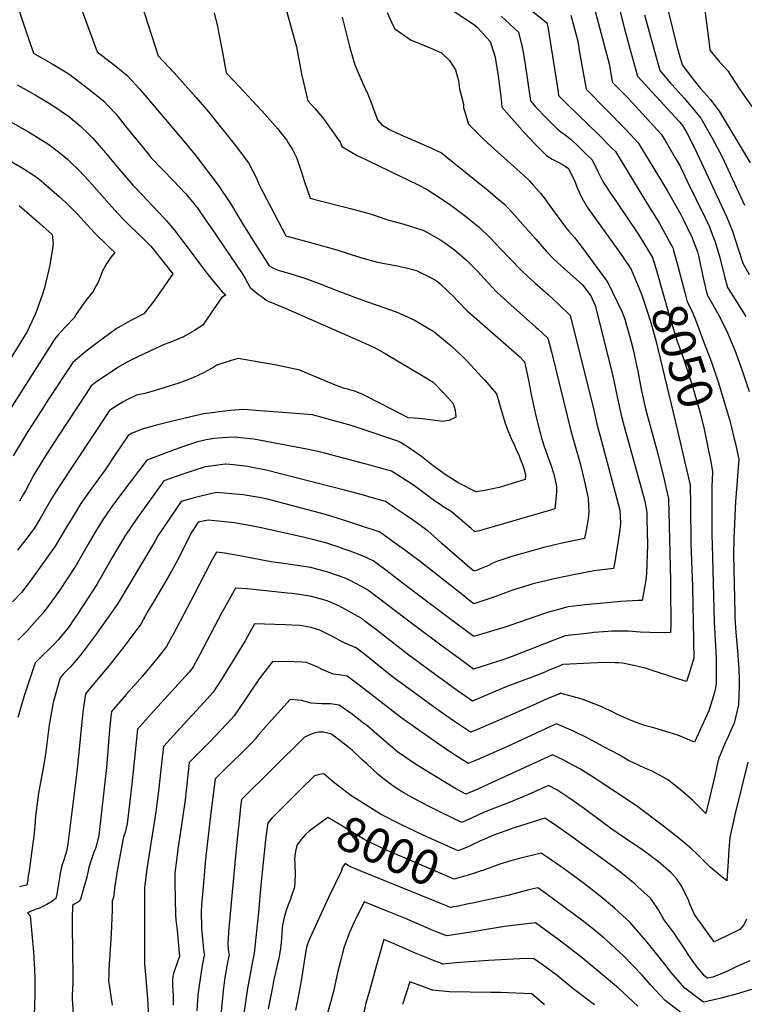
# Model space of a CAD drawing. Units: inches. Extents: x 2599103 to 2604563, y 1512552 to 1518222.
# Drawn here: x 2601580 to 2602180, y 1515513 to 1516327 of the extents above; entities that cross this region are included whole.
import ezdxf
from ezdxf.enums import TextEntityAlignment as Align

# ---------------------------------------------------------------- set-up
doc = ezdxf.new("R2010")
doc.units = ezdxf.units.IN
doc.header["$MEASUREMENT"] = 0
doc.layers.add('tile_2643_29_contour_10ft', color=203, linetype='Continuous')
doc.styles.add('Arial', font='arial.ttf')

msp = doc.modelspace()

# ---------------------------------------------------------------- linework, layer by layer
at = {"layer": 'tile_2643_29_contour_10ft'}
for points, elevation in [([(2601789.53, 1516376.62), (2601809.32, 1516304.95), (2601812.23, 1516290.18), (2601813.85, 1516281.4), (2601815.08, 1516275.43), (2601818.24, 1516262.54), (2601818.81, 1516260.38), (2601824.7, 1516253.84), (2601831.23, 1516246.32), (2601845.38, 1516226.14), (2601846.9, 1516222.44), (2601859.53, 1516215.21), (2601862.11, 1516213.93), (2601868.9, 1516210.81), (2601910.08, 1516190.83), (2601917.3, 1516186.98), (2601923.82, 1516182.83), (2601934.98, 1516175.51), (2601936.98, 1516174.04), (2601949.08, 1516164.98), (2601953.64, 1516161.35), (2601960.38, 1516155.7), (2601969.74, 1516146.68), (2601978.75, 1516137.31), (2601994.29, 1516121.14), (2601996.85, 1516118.57), (2602006.34, 1516109.77), (2602017.56, 1516100.02), (2602026.09, 1516092.14), (2602035.77, 1516082.87), (2602054.91, 1516005.68), (2602057.8, 1515992.75), (2602060.46, 1515982.87), (2602076.88, 1515921.78), (2602077.06, 1515916.86), (2602077.21, 1515910.57), (2602076.4, 1515903.51), (2602075.89, 1515899.98), (2602072.71, 1515879.04), (2602071.56, 1515873.33), (2602055.47, 1515871.47), (2602039.76, 1515868.56), (2602023.71, 1515865.19), (2602007.2, 1515861.17), (2602005.21, 1515860.64), (2601988.06, 1515855.44), (2601985.73, 1515854.72), (2601979.91, 1515852.6), (2601973.28, 1515850.09), (2601966.68, 1515847.67), (2601956.15, 1515844.17), (2601951.38, 1515847.89), (2601947.68, 1515850.79), (2601910.42, 1515880.13), (2601899.03, 1515888.53), (2601892.37, 1515893.34), (2601880.96, 1515901.45), (2601877.62, 1515903.81), (2601847.51, 1515913.69), (2601833.46, 1515918.19), (2601785.27, 1515930.84), (2601780.26, 1515931.89), (2601765.32, 1515934.35), (2601743.55, 1515936.17), (2601739.36, 1515935.45), (2601725.86, 1515932.25), (2601713.91, 1515928.77), (2601706.2, 1515917.45), (2601698.8, 1515906.57), (2601694.62, 1515900.32), (2601692.09, 1515895.75), (2601661.53, 1515844.46), (2601653.17, 1515832.39), (2601642.42, 1515817.12), (2601633.82, 1515805.77), (2601630.36, 1515801.57), (2601622.54, 1515792.16), (2601616.73, 1515786.18), (2601613.87, 1515783.04), (2601608.16, 1515762.42), (2601604.87, 1515744.04), (2601602.54, 1515726.3), (2601602.01, 1515721.81), (2601600.42, 1515711.29), (2601596.07, 1515687.58), (2601595.06, 1515681.29), (2601593.96, 1515672.97), (2601593.57, 1515668.66), (2601592.91, 1515660.26), (2601592.14, 1515651.89), (2601591.44, 1515646.25), (2601587.88, 1515621.34), (2601587.57, 1515619.31), (2601587.07, 1515616.12), (2601586.33, 1515611.47), (2601583.64, 1515610.83), (2601580.38, 1515610.16)], 8090), ([(2601627.09, 1516348.26), (2601644.46, 1516300.9), (2601659.83, 1516289.03), (2601669.38, 1516281.29), (2601679.38, 1516270.52), (2601716.55, 1516226.66), (2601726.39, 1516214.61), (2601744.67, 1516190.6), (2601754.66, 1516175.47), (2601764.14, 1516159.82), (2601773.16, 1516144.93), (2601775.09, 1516141.91), (2601786.75, 1516123.72), (2601791.03, 1516121.59), (2601794.98, 1516119.96), (2601801.92, 1516118.06), (2601815.37, 1516113.85), (2601828.23, 1516109.21), (2601843.51, 1516103.19), (2601860.39, 1516096.72), (2601867.22, 1516094.44), (2601876.14, 1516091.3), (2601891.88, 1516085.72), (2601898.65, 1516082.86), (2601907.62, 1516078.59), (2601922.96, 1516069.38), (2601923.34, 1516069.13), (2601937.22, 1516057.74), (2601946.86, 1516048.54), (2601950.35, 1516045.14), (2601962.75, 1516031.71), (2601965.05, 1516029.15), (2601974.82, 1516017.89), (2601976.66, 1516011.21), (2601981.57, 1515994.47), (2601983.59, 1515989.09), (2601987.56, 1515979.67), (2601988.96, 1515976.55), (2601989.87, 1515974.67), (2601990.85, 1515972.49), (2601993.18, 1515967.21), (2601995.27, 1515962.04), (2601996.01, 1515960.17), (2601997.3, 1515956.2), (2601998.71, 1515951.05), (2601998.54, 1515946.94), (2601976.87, 1515940.43), (2601968.86, 1515938.67), (2601963.32, 1515937.61), (2601957.61, 1515936.72), (2601943.73, 1515944.07), (2601941.37, 1515945.44), (2601932.29, 1515951.28), (2601922.36, 1515958.48), (2601912.79, 1515966.07), (2601902.84, 1515972.96), (2601895.89, 1515977.26), (2601893.25, 1515978.9), (2601863.7, 1515988.7), (2601854.67, 1515991.63), (2601822.48, 1516000.52), (2601808.57, 1516001.71), (2601765.22, 1516005), (2601755.14, 1516004.01), (2601745.03, 1516002.91), (2601742.09, 1516002.58), (2601732.48, 1516001.48), (2601705.72, 1515995.08), (2601693.64, 1515991.99), (2601681.6, 1515988.64), (2601673.6, 1515985.29), (2601670.14, 1515983.54), (2601659.2, 1515967.07), (2601651.02, 1515954.92), (2601639.72, 1515939.64), (2601631.08, 1515927.24), (2601625.66, 1515918.42), (2601620.3, 1515909.56), (2601609.8, 1515891.89), (2601598.87, 1515876.58), (2601589.18, 1515863.06), (2601586.39, 1515859.36), (2601582.03, 1515853.64), (2601574.63, 1515845.72)], 8120), ([(2601576.83, 1516345.38), (2601584.83, 1516320.65), (2601591.76, 1516299.78), (2601607.4, 1516290.97), (2601621.08, 1516282.78), (2601630.51, 1516275.61), (2601640.21, 1516268.04), (2601649.8, 1516260.35), (2601653.48, 1516256.44), (2601659.83, 1516249.61), (2601667.71, 1516239.59), (2601686.6, 1516216.43), (2601689.31, 1516213.24), (2601698.82, 1516203.15), (2601707.72, 1516194.24), (2601717.65, 1516183.79), (2601723.39, 1516176.72), (2601726.52, 1516172.84), (2601726.77, 1516172.52), (2601727.17, 1516171.96), (2601735.33, 1516160.26), (2601738.25, 1516156.01), (2601764.99, 1516116.74), (2601767.02, 1516113.36), (2601768.87, 1516109.82), (2601771.14, 1516105.9), (2601775.21, 1516102.39), (2601777.71, 1516100.46), (2601780.15, 1516098.63), (2601784.08, 1516095.81), (2601785.82, 1516094.58), (2601793.24, 1516091.69), (2601800.13, 1516088.9), (2601851.46, 1516066.26), (2601873.89, 1516056.33), (2601882.76, 1516051.2), (2601914.6, 1516032.26), (2601922.32, 1516027.64), (2601931.93, 1516017.53), (2601938.97, 1516009.88), (2601940.47, 1516004.37), (2601941.15, 1515998.74), (2601935.26, 1515995.98), (2601929.52, 1515995.13), (2601926.12, 1515995.63), (2601921.9, 1515996.18), (2601913.27, 1515997.25), (2601906.84, 1515997.74), (2601901.58, 1515997.96), (2601879.84, 1516009.47), (2601864.15, 1516017.3), (2601860.98, 1516018.75), (2601860.78, 1516018.84), (2601857.27, 1516020.03), (2601853.5, 1516021.25), (2601851.54, 1516021.75), (2601849.15, 1516022.23), (2601845.14, 1516023.73), (2601840.22, 1516025.61), (2601827.92, 1516030.91), (2601823.26, 1516032.95), (2601812.02, 1516037.51), (2601792.74, 1516041.57), (2601772.09, 1516045.3), (2601761.06, 1516047.2), (2601755.24, 1516045.47), (2601743.61, 1516041.66), (2601741.06, 1516040.07), (2601733.11, 1516035.46), (2601723.7, 1516031.04), (2601712.17, 1516026.89), (2601700.58, 1516023.07), (2601688.9, 1516019.57), (2601683.88, 1516018.16), (2601676.92, 1516016.74), (2601668.99, 1516012.99), (2601666, 1516011.19), (2601660.37, 1516007.67), (2601654.79, 1516004.08), (2601612.6, 1515940.38), (2601607.16, 1515931.6), (2601597.44, 1515914.91), (2601592.43, 1515906.48), (2601585.5, 1515897.46), (2601578.51, 1515888.49)], 8130), ([(2602145.74, 1516346.12), (2602150.8, 1516305.52), (2602151.3, 1516302.18), (2602158.77, 1516293), (2602162.8, 1516288.62), (2602166.29, 1516284.76), (2602168.25, 1516281.67), (2602176.05, 1516269.65), (2602185.83, 1516255.73)], 7980), ([(2601681.3, 1516340.27), (2601695.04, 1516297.49), (2601708.24, 1516283.54), (2601726.37, 1516263.01), (2601736.49, 1516251.3), (2601746.28, 1516239.19), (2601757.75, 1516224.74), (2601769.64, 1516208.98), (2601775.75, 1516197.45), (2601778.6, 1516190.89), (2601800.66, 1516148.65), (2601815.6, 1516144.59), (2601823.87, 1516142.35), (2601842.62, 1516136.96), (2601862.35, 1516130.69), (2601876.47, 1516127), (2601880.7, 1516126.04), (2601892.49, 1516123.89), (2601897.84, 1516122.61), (2601908.49, 1516119.85), (2601919.73, 1516114.4), (2601924.4, 1516112.09), (2601926, 1516110.81), (2601928.2, 1516108.89), (2601934.59, 1516103.01), (2601939.55, 1516098.2), (2601942.52, 1516094.78), (2601950.46, 1516086.57), (2601956.58, 1516081.42), (2601993.76, 1516048.88), (2601997.98, 1516044.54), (2602001.15, 1516029.16), (2602003.79, 1516015.87), (2602007.31, 1515999.66), (2602011.37, 1515983.45), (2602011.72, 1515982.23), (2602013.9, 1515975.28), (2602016.94, 1515966.7), (2602019.68, 1515959.12), (2602022.21, 1515951.34), (2602023.38, 1515946.43), (2602024.48, 1515941.4), (2602024.51, 1515936.79), (2602024.18, 1515933.2), (2602023.31, 1515925.21), (2602022.98, 1515922.66), (2602017.44, 1515921.02), (2601964.29, 1515905.63), (2601960.71, 1515904.71), (2601956.95, 1515903.84), (2601953.83, 1515906.44), (2601941.17, 1515917.33), (2601937.23, 1515920.57), (2601934.03, 1515922.56), (2601930.74, 1515924.5), (2601928.89, 1515925.71), (2601923.46, 1515929.4), (2601913.7, 1515936.8), (2601907.99, 1515941.08), (2601904.57, 1515943.35), (2601899.95, 1515946.33), (2601896.31, 1515948.63), (2601888.04, 1515953.87), (2601875.1, 1515957.62), (2601871.18, 1515958.75), (2601867.09, 1515959.85), (2601829.37, 1515969.66), (2601819.16, 1515972.01), (2601774.17, 1515980.39), (2601763.42, 1515981.63), (2601758.04, 1515982.21), (2601748.11, 1515981.66), (2601741.29, 1515981.03), (2601734.77, 1515979.78), (2601726.77, 1515977.96), (2601714.26, 1515973.73), (2601699.3, 1515968.2), (2601685.5, 1515962.99), (2601658.07, 1515926.59), (2601649.45, 1515914.18), (2601645.9, 1515908.43), (2601644.03, 1515905.36), (2601636.95, 1515893.51), (2601627.05, 1515876.16), (2601612.69, 1515854.5), (2601607, 1515846.33), (2601599.97, 1515836.8), (2601592.78, 1515828.69), (2601586.35, 1515821.66), (2601584.44, 1515819.61), (2601578.83, 1515814.17)], 8110), ([(2601741.16, 1516333.08), (2601744.2, 1516320.77), (2601745.24, 1516315.68), (2601747.88, 1516301.91), (2601750.37, 1516288.08), (2601751.32, 1516283.53), (2601757.3, 1516277.08), (2601765.76, 1516268.04), (2601780.38, 1516252.48), (2601783.27, 1516249.3), (2601793.58, 1516237.41), (2601796.39, 1516233.86), (2601801.01, 1516228), (2601802.61, 1516225.71), (2601806.22, 1516219.41), (2601808.96, 1516213.91), (2601811.56, 1516207.08), (2601813.34, 1516202.09), (2601816.05, 1516193.38), (2601820.67, 1516179.89), (2601824.39, 1516178.68), (2601853.91, 1516171.32), (2601870.18, 1516166.85), (2601876.18, 1516164.9), (2601885.77, 1516161.59), (2601897.43, 1516158.68), (2601914.62, 1516152.96), (2601927.76, 1516145.57), (2601931.97, 1516142.91), (2601940.06, 1516137.2), (2601949.91, 1516128.63), (2601951.63, 1516126.92), (2601958.98, 1516119.35), (2601967.22, 1516110.34), (2601975.07, 1516102.07), (2601986.6, 1516091.62), (2602007.28, 1516073.22), (2602009.34, 1516071.3), (2602017.09, 1516064.07), (2602020.11, 1516052.79), (2602036.3, 1515987.42), (2602043.84, 1515960.4), (2602047.19, 1515946.62), (2602050.49, 1515931.66), (2602050.87, 1515925.31), (2602051.09, 1515920.35), (2602050.5, 1515914.51), (2602050.13, 1515911.33), (2602048.89, 1515905.17), (2602047.41, 1515898.37), (2602027.75, 1515894.16), (2602013.78, 1515890.77), (2601996.26, 1515885.92), (2601988.16, 1515883.49), (2601978.42, 1515880.39), (2601975.62, 1515879.36), (2601973.71, 1515878.59), (2601971.29, 1515877.47), (2601967.46, 1515875.64), (2601962.74, 1515873.68), (2601958.14, 1515871.83), (2601956.3, 1515871.17), (2601955.31, 1515871.96), (2601952.84, 1515874.07), (2601929.58, 1515894.19), (2601922.95, 1515900.25), (2601918.18, 1515904.35), (2601909.12, 1515911.02), (2601906.12, 1515913.11), (2601899.26, 1515917.85), (2601891.05, 1515923.36), (2601882.83, 1515928.84), (2601869.12, 1515932.81), (2601865.97, 1515933.72), (2601849.03, 1515938.23), (2601784.39, 1515954.75), (2601768.83, 1515957.92), (2601757.57, 1515959.09), (2601750.95, 1515959.68), (2601750.48, 1515959.66), (2601736.18, 1515957.92), (2601733.8, 1515957.47), (2601723.69, 1515954.3), (2601715.45, 1515951.44), (2601699.72, 1515945.83), (2601676.79, 1515913.98), (2601668, 1515900.98), (2601665.44, 1515896.87), (2601662.15, 1515891.46), (2601656.87, 1515882.52), (2601646.35, 1515863.95), (2601644.29, 1515860.31), (2601627.68, 1515834.74), (2601624.52, 1515830.1), (2601621.25, 1515825.5), (2601615.4, 1515817.89), (2601612.4, 1515814.49), (2601608.64, 1515810.42), (2601606.26, 1515807.97), (2601604.4, 1515806.14), (2601599.62, 1515801.75), (2601593.17, 1515795.41), (2601584.22, 1515768.14), (2601578.85, 1515750.28)], 8100), ([(2601884.38, 1516333.48), (2601889.44, 1516322.26), (2601890.57, 1516319.97), (2601904.3, 1516310.58), (2601906.32, 1516309.59), (2601920.48, 1516303.92)], 8070), ([(2601939.74, 1516334.38), (2601956.54, 1516323.09), (2601958.76, 1516321.19), (2601969.46, 1516309.55), (2601970.35, 1516307.05), (2601973.63, 1516296.58), (2601974.59, 1516291.09), (2601975.92, 1516283.01), (2601978.58, 1516261.71), (2601979.24, 1516255.07), (2601997.94, 1516233.76), (2602006.89, 1516224.19), (2602016.11, 1516215.23), (2602020.74, 1516212.06), (2602025.63, 1516209.49), (2602029.41, 1516207.79), (2602033.89, 1516204.69), (2602035.81, 1516201.7), (2602039.4, 1516193.68), (2602041.78, 1516187.8), (2602045.4, 1516180.07), (2602049.41, 1516172.96), (2602051.16, 1516170.5), (2602075.08, 1516137.19), (2602078.35, 1516132.4), (2602085.82, 1516121.27), (2602087.7, 1516116.8)], 8060), ([(2602000.72, 1516337.53), (2602016.5, 1516324.75), (2602017.22, 1516321.45), (2602023.79, 1516279.96), (2602025.68, 1516267.61), (2602026.13, 1516264.88), (2602033.8, 1516256.99), (2602058.97, 1516232.59), (2602069.65, 1516221.87), (2602073.03, 1516218.4), (2602097.54, 1516178.44), (2602109.56, 1516158.75), (2602120.64, 1516138.62), (2602121.22, 1516136.55), (2602123.44, 1516128.47)], 8040), ([(2602055.41, 1516337.65), (2602067.94, 1516290.89), (2602070.27, 1516277.92), (2602070.69, 1516275.55), (2602072.65, 1516273.58), (2602083.34, 1516262.84), (2602110.82, 1516232.89), (2602114.13, 1516227.39), (2602122.54, 1516213.11), (2602126.51, 1516206.25), (2602132.56, 1516193.89), (2602147.25, 1516163.55), (2602150.88, 1516156.02), (2602153.5, 1516149.28), (2602155.6, 1516143.68), (2602159.38, 1516130.77), (2602163.42, 1516114.93), (2602165.66, 1516105.79), (2602170.8, 1516098.05), (2602180.92, 1516081.9)], 8020), ([(2602076.36, 1516336.27), (2602080.44, 1516320.89), (2602084.56, 1516305.62), (2602091.32, 1516280.82), (2602100.66, 1516270.45), (2602125.87, 1516243.33), (2602128.66, 1516239.89), (2602132.4, 1516233.28), (2602138.12, 1516222.01), (2602164.91, 1516164.78), (2602169.83, 1516152.57), (2602172.01, 1516145.53), (2602178.51, 1516126.09), (2602183.75, 1516116.58)], 8010), ([(2602116.96, 1516333.61), (2602123.97, 1516305.46), (2602126.43, 1516296.86), (2602128.34, 1516290.25), (2602136.09, 1516279.84), (2602141.22, 1516273.26), (2602143.53, 1516270.49), (2602148.35, 1516265.09), (2602151.59, 1516261.38), (2602155.4, 1516256.53), (2602158.8, 1516251.93), (2602184.62, 1516208.95)], 7990), ([(2601847.2, 1516329.69), (2601853.16, 1516305.3), (2601854.32, 1516301.32), (2601857.68, 1516290.14), (2601864.16, 1516274.81)], 8080), ([(2601978.63, 1516330.39), (2601992.98, 1516317.15), (2601995.74, 1516305.98), (2601996.21, 1516303.88), (2601998.6, 1516290.34), (2602000.7, 1516275.46), (2602001.46, 1516269.64), (2602002.77, 1516260.33), (2602007.1, 1516255.4), (2602016.08, 1516245.87), (2602025.24, 1516236.78), (2602028.05, 1516234.69), (2602030.41, 1516233.03), (2602036.59, 1516228.28), (2602042.35, 1516222.71), (2602047.28, 1516217.92), (2602053.8, 1516211.49), (2602058.72, 1516201.37), (2602062.78, 1516193.54), (2602069.69, 1516183.17), (2602074.64, 1516175.91), (2602092.18, 1516149.78), (2602103.84, 1516130.82), (2602106.2, 1516122.84)], 8050), ([(2602036.24, 1516331.28), (2602041.96, 1516309.61), (2602043.53, 1516300.24), (2602046.15, 1516285.09), (2602048.78, 1516269.95), (2602081.7, 1516236.64), (2602092.01, 1516225.56), (2602103.96, 1516205.87), (2602115.9, 1516186.17), (2602127.11, 1516166.19), (2602128.85, 1516162.87), (2602136.44, 1516147), (2602140.89, 1516135.55), (2602141.66, 1516133.12), (2602143.85, 1516122.97), (2602146.3, 1516111.4), (2602149.08, 1516099.95), (2602157.78, 1516084.51), (2602165.3, 1516069.83), (2602172.57, 1516051.8), (2602178.8, 1516034.87), (2602183.61, 1516019.9)], 8030), ([(2602097.25, 1516331.62), (2602100.24, 1516320.6), (2602109.83, 1516285.53), (2602118.68, 1516275.04), (2602120.08, 1516273.51), (2602130, 1516262.48), (2602137.07, 1516254.03), (2602143.73, 1516245.91), (2602152.82, 1516230.08), (2602161.48, 1516213.96), (2602179.86, 1516174.12)], 8000), ([(2601920.48, 1516303.92), (2601929.24, 1516300.17), (2601935.94, 1516293.6), (2601940.86, 1516285.97), (2601943.4, 1516276.98), (2601944.28, 1516270.21), (2601947.55, 1516257.7), (2601947.53, 1516254.6), (2601948.47, 1516251.23), (2601951.48, 1516241.16), (2601963.11, 1516229.59), (2601970.68, 1516222.51), (2601996.99, 1516198.78), (2602002.25, 1516193.81), (2602005.18, 1516190.63), (2602011.07, 1516184.09), (2602014.91, 1516178.96), (2602018.97, 1516173.53), (2602023.22, 1516167.42), (2602031.86, 1516155.84), (2602034.7, 1516152.39), (2602039.22, 1516147.39), (2602045.7, 1516138.96), (2602066.69, 1516110.14), (2602074.56, 1516094.07), (2602076.72, 1516089.49), (2602078.01, 1516086.74), (2602080.92, 1516079.66), (2602086.03, 1516061.07), (2602087.7, 1516054.66), (2602090.6, 1516041.51), (2602091.28, 1516038.28), (2602094.44, 1516021.76), (2602098.11, 1516005.4), (2602108.18, 1515968.25), (2602113.43, 1515947.01), (2602115.13, 1515939.73), (2602116.15, 1515935), (2602116.96, 1515931.02), (2602118.47, 1515875.06), (2602118.72, 1515863.09), (2602118.78, 1515856.71), (2602119.05, 1515827.29), (2602118.75, 1515820.41), (2602113.47, 1515820.32), (2602101.63, 1515820.5), (2602093.7, 1515820.87), (2602083.94, 1515821.57), (2602069.79, 1515821.57), (2602067.13, 1515821.37), (2602055.29, 1515820.45), (2602051.61, 1515820.03), (2602031.57, 1515817.7), (2602022.21, 1515814.11), (2601988.96, 1515801.04), (2601980.8, 1515798.15), (2601955.85, 1515790.17), (2601943.82, 1515798.93), (2601929.76, 1515809.21), (2601905.79, 1515826.96), (2601877.28, 1515848.84), (2601868.05, 1515855.88), (2601858.85, 1515860.79), (2601852.76, 1515863.94), (2601849.64, 1515865.55), (2601835.21, 1515870.39), (2601828.37, 1515872.2), (2601820.83, 1515874.15), (2601804.5, 1515876.78), (2601788.51, 1515878.95), (2601769.39, 1515882.64), (2601765.4, 1515883.47), (2601749.76, 1515886.07), (2601743.22, 1515887.01), (2601739.95, 1515881.08), (2601738.64, 1515878.69), (2601734.16, 1515870.21), (2601724.39, 1515851.25), (2601707.53, 1515819.42), (2601705.48, 1515815.6), (2601701.85, 1515808.9), (2601694.88, 1515800.02), (2601681.88, 1515784.36), (2601668.38, 1515769.08), (2601656.32, 1515755.22), (2601655.79, 1515750.73), (2601654.71, 1515739.85), (2601652.12, 1515708.91), (2601645.85, 1515652.61), (2601644.31, 1515645.52), (2601643.33, 1515642.65), (2601641.6, 1515637.96), (2601639.01, 1515630.44), (2601637.76, 1515626.17), (2601635.97, 1515618.03), (2601632.41, 1515605.52), (2601630.98, 1515600.81), (2601630.21, 1515598.61), (2601629.98, 1515598.32), (2601628.2, 1515597.03), (2601626.11, 1515595.96), (2601624.02, 1515594.72), (2601623.9, 1515583.69), (2601623.87, 1515577.31), (2601624.44, 1515536.72), (2601624.43, 1515533.1), (2601624.32, 1515529.44), (2601624.07, 1515527.13), (2601624.02, 1515524.72), (2601623.98, 1515520.95), (2601623.97, 1515517.2), (2601624.05, 1515513.51), (2601625.02, 1515500.57)], 8070), ([(2601578.34, 1516273.47), (2601593.35, 1516265.24), (2601595.88, 1516263.74), (2601607.03, 1516256.95), (2601620.7, 1516247.62), (2601630.53, 1516239.74), (2601637.01, 1516233.43), (2601640.94, 1516229.4), (2601651.38, 1516217.39), (2601662.37, 1516204.04), (2601674.06, 1516190.52), (2601676.66, 1516187.73), (2601690.34, 1516173.49), (2601696.07, 1516167.38), (2601701.87, 1516161.03), (2601703.85, 1516158.79), (2601708.11, 1516153.69), (2601713.57, 1516146.68), (2601718.99, 1516139.63), (2601730.72, 1516123.69), (2601739.31, 1516112.59), (2601748.1, 1516101.92), (2601750.91, 1516099.71), (2601747.48, 1516097.27), (2601740.49, 1516087.49), (2601731.81, 1516074.73), (2601725.1, 1516070.43), (2601715.88, 1516065.15), (2601704.52, 1516060.3), (2601699.8, 1516058.62), (2601692.72, 1516055.32), (2601678.17, 1516048.41), (2601668.86, 1516043.85), (2601661.68, 1516039.65), (2601654.6, 1516035.12), (2601647.58, 1516030.4), (2601643.09, 1516027.2), (2601639.49, 1516024.45), (2601635.02, 1516017.77), (2601612.75, 1515983.73), (2601603.26, 1515968.88), (2601593.81, 1515953.55), (2601592.25, 1515950.8), (2601585.15, 1515937.57), (2601583.61, 1515934.9), (2601580.27, 1515929.19)], 8140), ([(2601864.16, 1516274.81), (2601866.16, 1516270.6), (2601868.25, 1516265.92), (2601871.6, 1516257.57), (2601872.89, 1516254.15), (2601876.46, 1516244.68), (2601879.58, 1516240.7), (2601886.35, 1516236.66), (2601893.24, 1516233.42), (2601920.33, 1516221.34), (2601929.26, 1516217.29), (2601938.19, 1516210.13), (2601967.51, 1516186.37), (2601975.57, 1516179.6), (2601981.3, 1516174.74), (2601990.29, 1516165.17), (2602007.15, 1516146.02), (2602016.07, 1516135.74), (2602021.74, 1516130), (2602025.16, 1516126.59), (2602028.31, 1516123.8), (2602045.74, 1516108.11), (2602052.72, 1516098.99), (2602056.41, 1516091.1), (2602070.76, 1516033.9), (2602072.93, 1516023.53), (2602074.56, 1516015.52), (2602078.08, 1515999.11), (2602080.38, 1515990.78), (2602097.13, 1515930.21), (2602097.73, 1515927.48), (2602099.09, 1515919.68), (2602099.21, 1515914.27), (2602099.63, 1515893.08), (2602098.91, 1515869.34), (2602098.25, 1515864.06), (2602097.7, 1515860.61), (2602095.15, 1515846.87), (2602092, 1515846.92), (2602077.58, 1515846.07), (2602063.45, 1515844.87), (2602048.12, 1515843.3), (2602033.98, 1515841.6), (2602032.86, 1515841.37), (2602024.05, 1515839.06), (2602017.82, 1515837.2), (2602014.56, 1515836.17), (2601987.46, 1515826.75), (2601983.7, 1515825.55), (2601967.08, 1515820.51), (2601956, 1515817.17), (2601935.96, 1515832.13), (2601897.92, 1515860.68), (2601887.87, 1515868.34), (2601882.04, 1515872.77), (2601872.8, 1515879.76), (2601864.05, 1515883.84), (2601853.8, 1515887.65), (2601848.75, 1515889.49), (2601843.46, 1515891.33), (2601834.33, 1515894.37), (2601828.18, 1515895.96), (2601815.91, 1515899.09), (2601800.03, 1515902.65), (2601779.13, 1515907.23), (2601758, 1515911.07), (2601736.42, 1515913.52), (2601728.09, 1515911.71), (2601722.88, 1515903.66), (2601710.48, 1515879.25), (2601704.75, 1515868.87), (2601692.54, 1515848.13), (2601687.17, 1515839.61), (2601684.42, 1515834.45), (2601680.65, 1515827.36), (2601678.25, 1515824.03), (2601666.66, 1515808.61), (2601654.4, 1515793.08), (2601641.16, 1515777.38), (2601634.84, 1515769.86), (2601633.4, 1515760.5), (2601632.71, 1515754.86), (2601628.33, 1515710.18), (2601626.37, 1515694.25), (2601620.16, 1515645.59), (2601619.46, 1515640.49), (2601618.13, 1515636), (2601616.94, 1515632.22), (2601616.07, 1515629.81), (2601614.91, 1515626.32), (2601613.98, 1515621.38), (2601613.29, 1515617.61), (2601612.63, 1515612.62), (2601611.09, 1515604.03), (2601610.38, 1515600.48), (2601607.68, 1515598.22), (2601602.85, 1515595.55), (2601596.73, 1515592.37), (2601594.05, 1515591.55), (2601591.23, 1515590.44), (2601586.82, 1515588.41), (2601589.03, 1515586.01), (2601590.58, 1515571.22), (2601591.89, 1515556.33), (2601592.8, 1515541.26), (2601593.09, 1515533.96), (2601592.97, 1515524.89), (2601592.89, 1515520.66), (2601591.65, 1515478.85)], 8080), ([(2601572.57, 1516243.2), (2601587.82, 1516234.69), (2601601.42, 1516226.24), (2601604.48, 1516224.1), (2601612.63, 1516218.24), (2601619.92, 1516212.04), (2601622.48, 1516209.66), (2601629.37, 1516202.93), (2601637.88, 1516193.81), (2601654.36, 1516175.13), (2601661.52, 1516167.18), (2601666.88, 1516161.64), (2601669.86, 1516158.62), (2601685.22, 1516143.77), (2601688.82, 1516140.06), (2601690.25, 1516138.35), (2601707.1, 1516117.12), (2601691.35, 1516094.61), (2601683.24, 1516084.22), (2601671.85, 1516078.34), (2601660.22, 1516071.63), (2601644.4, 1516060.1), (2601635.3, 1516053.31), (2601624.49, 1516043.94), (2601604.28, 1516013.41), (2601600.08, 1516007.01), (2601585.83, 1515984.49), (2601584.18, 1515981.8), (2601574.94, 1515966.68)], 8150), ([(2601573.04, 1516210.39), (2601584.8, 1516203.53), (2601591.53, 1516199.06), (2601596.26, 1516195.87), (2601602.74, 1516190.26), (2601613.33, 1516181.01), (2601618.69, 1516176.19), (2601628.13, 1516166.52), (2601639.24, 1516154.45), (2601643.13, 1516150.41), (2601652.43, 1516141.21), (2601654.7, 1516139.03), (2601659.03, 1516134.79), (2601656.15, 1516131.38), (2601652.3, 1516125.38), (2601649.04, 1516119.64), (2601647.27, 1516114.87), (2601645.22, 1516110.33), (2601643.53, 1516107), (2601640.95, 1516102.24), (2601635.13, 1516095.23), (2601629.06, 1516086.47), (2601626.88, 1516083.21), (2601625.62, 1516080.94), (2601618.19, 1516073.15), (2601612.09, 1516066.53), (2601609.5, 1516063.44), (2601562.53, 1515990.17)], 8160), ([(2601580.12, 1516173.81), (2601588.64, 1516166.36), (2601597.12, 1516158.84), (2601607.27, 1516149.72), (2601608.14, 1516141.69), (2601605.45, 1516124.32), (2601600.92, 1516105.57), (2601599.03, 1516099.56), (2601593.8, 1516084.89), (2601593, 1516082.9), (2601588.57, 1516073.63), (2601586.36, 1516069.05), (2601571.29, 1516044.5)], 8170), ([(2602106.2, 1516122.84), (2602107.04, 1516119.98), (2602117.66, 1516082.95), (2602124.23, 1516061.52), (2602128.54, 1516049.47), (2602136.76, 1516024.3), (2602138.27, 1516019.24), (2602143.16, 1516002.26), (2602146.38, 1515988.69), (2602149.22, 1515975.29), (2602149.35, 1515974.66)], 8050), ([(2602123.44, 1516128.47), (2602123.65, 1516127.69), (2602130.41, 1516101.89), (2602132.5, 1516094.11), (2602136.63, 1516086), (2602139.77, 1516077.8), (2602146.56, 1516059.86), (2602152.48, 1516044.05), (2602158.32, 1516026.97), (2602163.12, 1516011.39), (2602167.38, 1515996.8), (2602169.23, 1515990.05), (2602171.13, 1515981.77)], 8040), ([(2602087.7, 1516116.8), (2602094.53, 1516100.51), (2602098.19, 1516089.55), (2602101.8, 1516078.58), (2602102.58, 1516075.97), (2602106.46, 1516062), (2602122.8, 1515994.55)], 8060), ([(2602122.8, 1515994.55), (2602124.82, 1515986.23), (2602128.38, 1515970.8), (2602134.83, 1515942.36), (2602135.08, 1515925.76), (2602135.39, 1515894.41), (2602136.83, 1515858.13), (2602137.89, 1515799.16), (2602135.81, 1515791.99), (2602133.71, 1515785.67), (2602131.77, 1515779.88), (2602121.9, 1515783), (2602117.21, 1515784.49), (2602102.59, 1515789.37), (2602098.82, 1515790.58), (2602088.25, 1515793.19), (2602078.82, 1515795.07), (2602075.62, 1515795.37), (2602072.89, 1515795.47), (2602063.78, 1515795.73), (2602052.39, 1515795.23), (2602029.59, 1515793.92), (2602025.25, 1515792.15), (2602020.21, 1515790.08), (2602013.23, 1515787.03), (2602003.32, 1515783.25), (2601988.46, 1515777.68), (2601981.41, 1515774.96), (2601963.27, 1515767.23), (2601954.84, 1515763.78), (2601942.22, 1515772.62), (2601928.14, 1515782.78), (2601902.38, 1515801.69), (2601875.86, 1515822.41), (2601872.53, 1515824.97), (2601866, 1515829.95), (2601863.3, 1515832), (2601844.4, 1515842.5), (2601834.81, 1515846.75), (2601830.89, 1515847.85), (2601821.71, 1515850.25), (2601811.87, 1515851.79), (2601805.38, 1515852.77), (2601801.88, 1515853.13), (2601768.57, 1515856.49), (2601758.97, 1515857.26), (2601749.75, 1515840.77), (2601747.69, 1515837.06), (2601741.46, 1515825.51), (2601729.39, 1515802.2), (2601723.96, 1515792.18), (2601722.88, 1515790.39), (2601720.53, 1515787.74), (2601708.76, 1515774.68), (2601689.09, 1515753.09), (2601677.8, 1515740.57), (2601673.27, 1515695.05), (2601669.24, 1515662.26), (2601667.58, 1515655.13), (2601666.43, 1515651.34), (2601663.64, 1515636.88), (2601660.87, 1515621.74), (2601658.82, 1515608.62), (2601657.9, 1515601.24), (2601656.82, 1515598.54), (2601656.97, 1515596.71), (2601656.97, 1515592.97), (2601656.93, 1515590.65), (2601656.19, 1515571.3), (2601654.19, 1515541.46), (2601654.08, 1515537.63), (2601653.97, 1515532.52), (2601656.95, 1515512.13)], 8060), ([(2602149.35, 1515974.66), (2602151.88, 1515961.98), (2602153.48, 1515953.49), (2602152.89, 1515940.96), (2602152.94, 1515901.4), (2602153, 1515893.35), (2602154.68, 1515829.37), (2602156.14, 1515804.54), (2602156.33, 1515798.13), (2602156.47, 1515782.23), (2602156.4, 1515778.66), (2602155.74, 1515774.76), (2602154.99, 1515771.16), (2602154.11, 1515768.11), (2602150.43, 1515755.77), (2602138.59, 1515729.79), (2602124.66, 1515735.51), (2602105.56, 1515741.2), (2602097.08, 1515743.48), (2602088.94, 1515746.49), (2602082.7, 1515749.17), (2602074.26, 1515752.97), (2602068.7, 1515755.62), (2602060.45, 1515759.44), (2602045.49, 1515765.34), (2602028.23, 1515770.1), (2602027.62, 1515770.15), (2602026.9, 1515769.86), (2602014.7, 1515764.63), (2602007.13, 1515761.31), (2601976.95, 1515747.87), (2601971.72, 1515745.64), (2601957.6, 1515739.74), (2601953.12, 1515737.89), (2601939.2, 1515747.28), (2601925.3, 1515757.02), (2601898.95, 1515776.22), (2601888.87, 1515783.87), (2601865.78, 1515802.21), (2601858.2, 1515808.13), (2601856.53, 1515808.48), (2601847.01, 1515812.8), (2601840.22, 1515816.57), (2601837.99, 1515817.79), (2601830.99, 1515821.34), (2601828.61, 1515822.31), (2601821.57, 1515824.61), (2601812.47, 1515826.16), (2601805.51, 1515826.6), (2601799.81, 1515826.92), (2601774.73, 1515827.52), (2601766.8, 1515813.59), (2601748.88, 1515784.37), (2601746.96, 1515781.29), (2601740.35, 1515770.97), (2601729.84, 1515759.44), (2601716.53, 1515744.85), (2601702.34, 1515729.37), (2601699.26, 1515726.23), (2601698.24, 1515716.8), (2601695.02, 1515687.09), (2601693.12, 1515672.11), (2601685.6, 1515624.83), (2601683.67, 1515609.23), (2601683.72, 1515573.96), (2601683.77, 1515546.25), (2601684.36, 1515537.29), (2601685.64, 1515524.35), (2601686.35, 1515512.96), (2601687.02, 1515500.8)], 8050), ([(2602171.13, 1515981.77), (2602172.34, 1515976.53), (2602175.04, 1515963.79), (2602172.72, 1515932.28), (2602172.49, 1515929.2), (2602170.95, 1515897.98), (2602170.73, 1515885.04), (2602170.9, 1515872.93), (2602171.78, 1515836.15), (2602171.97, 1515832.95), (2602172.75, 1515820.59), (2602174.1, 1515805.18), (2602175.11, 1515790.42), (2602175.44, 1515781.31), (2602175.37, 1515775.88), (2602174.78, 1515760.6), (2602173.6, 1515754.9), (2602171.19, 1515745.56), (2602169.66, 1515741.92), (2602165.44, 1515732.42), (2602163.81, 1515729.18), (2602158.54, 1515716.37), (2602157.58, 1515712.28), (2602155.26, 1515702.01), (2602147.81, 1515670.62), (2602146.13, 1515672.44), (2602136.73, 1515681.74), (2602126.69, 1515690.48), (2602116.26, 1515698.9), (2602103.05, 1515705.94), (2602097.36, 1515708.28), (2602083.37, 1515714.88), (2602076.16, 1515719.19), (2602063.51, 1515725.95), (2602050.21, 1515732.95), (2602038.39, 1515738.96), (2602024.32, 1515744.78), (2602015.37, 1515740.71), (2601983.87, 1515726.08), (2601970.01, 1515719.97), (2601960.7, 1515715.95), (2601951.39, 1515712.01), (2601937.45, 1515721.01), (2601929.73, 1515726.15), (2601910.4, 1515739.56), (2601895.6, 1515750.06), (2601891.74, 1515753.22), (2601862.27, 1515775.98), (2601851.36, 1515784.28), (2601844.32, 1515785.58), (2601839.6, 1515786.12), (2601829.91, 1515790.22), (2601827.1, 1515791.77), (2601820.35, 1515794.5), (2601817.74, 1515795.54), (2601814.34, 1515795.88), (2601807.33, 1515796.25), (2601789.62, 1515796.56), (2601786.96, 1515793.2), (2601778.38, 1515782.02), (2601771.1, 1515770.99), (2601766.71, 1515764.55), (2601757.83, 1515751.55), (2601751.63, 1515744.92), (2601737.07, 1515729.43), (2601720.7, 1515712.86), (2601717.27, 1515682.08), (2601715.12, 1515666.9), (2601711.23, 1515641.1), (2601710.59, 1515636.44), (2601708.81, 1515621.02), (2601708.64, 1515616.47), (2601708.64, 1515613.39), (2601709.3, 1515587.02), (2601709.61, 1515582.77), (2601710.68, 1515574.04), (2601712.65, 1515552.36), (2601711.3, 1515548.86), (2601707.55, 1515538.38), (2601707.09, 1515536.16), (2601706.94, 1515532.39), (2601706.94, 1515528.26), (2601707.08, 1515524.17), (2601707.25, 1515520.09), (2601707.38, 1515512.21)], 8040), ([(2602182.52, 1515713.32), (2602172.2, 1515670.77), (2602167.64, 1515650.79), (2602166.84, 1515641.07), (2602166.2, 1515631.29), (2602165.36, 1515615.01), (2602159.73, 1515619.33), (2602151.52, 1515626.39), (2602148.38, 1515629.24), (2602140.34, 1515637.26), (2602135.93, 1515641.53), (2602125.68, 1515650.1), (2602112.89, 1515660.11), (2602090.65, 1515677.02), (2602055.5, 1515700.31), (2602043.59, 1515707.74), (2602034.93, 1515712.5), (2602030.43, 1515714.87), (2602021.01, 1515719.38), (2601964.61, 1515693.45), (2601959.29, 1515690.97), (2601949.32, 1515686.7), (2601940.26, 1515691.63), (2601915.74, 1515706.52), (2601906.92, 1515712.12), (2601892.82, 1515721.63), (2601880.04, 1515732.67), (2601867.15, 1515743.76), (2601864.88, 1515745.5), (2601855.55, 1515752.51), (2601844.53, 1515760.42), (2601837.44, 1515761.58), (2601830.43, 1515761.53), (2601821.38, 1515762.06), (2601813.62, 1515764.32), (2601804.2, 1515765.16), (2601786.3, 1515745.13), (2601777.75, 1515735.54), (2601775.31, 1515732.13), (2601772.78, 1515729.5), (2601764.19, 1515720.91), (2601750.23, 1515707.49), (2601742.14, 1515699.49), (2601738.86, 1515673.5), (2601735.74, 1515647.47), (2601734.16, 1515632.91), (2601731.52, 1515603.63), (2601730.83, 1515595.1), (2601730.59, 1515589.02), (2601730.63, 1515585.87), (2601730.77, 1515579.94), (2601730.91, 1515575.54), (2601731.54, 1515567.02), (2601732.07, 1515561.56), (2601732.58, 1515557.8), (2601733.16, 1515553.2), (2601732.54, 1515551.56), (2601732.35, 1515550.86), (2601731.81, 1515547.86), (2601731.36, 1515544.87), (2601728.97, 1515528.43), (2601728.12, 1515522.51), (2601727.47, 1515516.33), (2601727.08, 1515507.52)], 8030), ([(2602181.41, 1515583.18), (2602179.18, 1515578.7), (2602175.96, 1515574.83), (2602165.2, 1515569.56), (2602154.67, 1515564.48), (2602139.89, 1515585.1), (2602138.51, 1515587.04), (2602137.58, 1515589.09), (2602135, 1515595.15), (2602133.48, 1515598.94), (2602131.53, 1515603.28), (2602127.56, 1515611.08), (2602123.41, 1515617.23), (2602119.33, 1515621.53), (2602108.34, 1515631.09), (2602095.76, 1515640.4), (2602080.54, 1515650.56), (2602070.12, 1515657.84), (2602047.51, 1515674.54), (2602036.19, 1515682.65), (2602024.6, 1515690.38), (2602017.69, 1515693.99), (2602001.11, 1515686.54), (2601998.37, 1515685.3), (2601987.48, 1515680.72), (2601965.99, 1515672.28), (2601963.5, 1515671.29), (2601955.13, 1515667.28), (2601946.16, 1515663.22), (2601929.02, 1515671.65), (2601918.05, 1515677.1), (2601904.05, 1515684.47), (2601896.68, 1515688.65), (2601890, 1515692.79), (2601879.82, 1515700.47), (2601876.65, 1515703.13), (2601867.43, 1515711.76), (2601863.49, 1515715.53), (2601855.35, 1515723.17), (2601850.29, 1515727.38), (2601841.58, 1515733.93), (2601837.7, 1515736.57), (2601831.53, 1515738.02), (2601827.57, 1515738.06), (2601824.81, 1515737.51), (2601820.95, 1515736.05), (2601815.78, 1515733.63), (2601763.88, 1515682.2), (2601763.17, 1515676.15), (2601762.48, 1515670.07), (2601759.45, 1515641.42), (2601753.14, 1515572.82), (2601752.73, 1515567.07), (2601752.52, 1515564.06), (2601752.58, 1515562.1), (2601752.88, 1515558.58), (2601753.26, 1515556.28), (2601753.6, 1515553.98), (2601752.42, 1515547.52), (2601751.61, 1515543.02), (2601749.95, 1515532.72), (2601748.77, 1515523.94), (2601747.78, 1515515.1), (2601737.77, 1515416.54)], 8020), ([(2602184.28, 1515548.93), (2602172.96, 1515543.81), (2602165.14, 1515540.12), (2602153.73, 1515535.45), (2602149.33, 1515534.35), (2602146.98, 1515536.09), (2602140.94, 1515543.3), (2602137.21, 1515548.58), (2602134.15, 1515552.98), (2602129.51, 1515560.09), (2602121.81, 1515571.59), (2602119.57, 1515574.68), (2602113.26, 1515582.95), (2602108.67, 1515590.9), (2602103.39, 1515598.73), (2602101.99, 1515600.66), (2602091.73, 1515610.17), (2602089.39, 1515612.28), (2602077.65, 1515621.9), (2602068.89, 1515628.54), (2602032.97, 1515654.55), (2602022.64, 1515661.53), (2602014.64, 1515666.74), (2601989.35, 1515658.87), (2601974.82, 1515653.57), (2601969.88, 1515651.61), (2601962.94, 1515648.69), (2601960.94, 1515647.83), (2601953.97, 1515644.54), (2601951.93, 1515643.52), (2601942.99, 1515639.74), (2601916.64, 1515651.58), (2601913.49, 1515653.06), (2601896.75, 1515660.94), (2601878.84, 1515670.29), (2601868.29, 1515676.9), (2601854.24, 1515685.74), (2601840.08, 1515696.62), (2601832.02, 1515703.54), (2601828.51, 1515703), (2601824.24, 1515701.95), (2601813.13, 1515691.01), (2601793.29, 1515671.17), (2601789.1, 1515666.77), (2601785.77, 1515663.05), (2601784.89, 1515657.13), (2601783.78, 1515648.87), (2601779.76, 1515611.35), (2601777.81, 1515588.74), (2601774.28, 1515555.15), (2601772.73, 1515546.93), (2601769.58, 1515530.39), (2601768.89, 1515526.11), (2601767.18, 1515514.58), (2601765.36, 1515501.7)], 8010), ([(2601962.2, 1515623.24), (2601956.52, 1515621.29), (2601951.26, 1515619.63), (2601939.83, 1515616.26), (2601902.98, 1515632.08), (2601884.34, 1515640.23), (2601865.97, 1515648.81), (2601844.74, 1515661.82), (2601835.25, 1515667.45), (2601819.97, 1515656.01), (2601816.82, 1515653.28), (2601812.86, 1515648.87), (2601811.8, 1515647.37)], 8000), ([(2601811.8, 1515647.37), (2601809.74, 1515644.48), (2601808.67, 1515639.39), (2601807.72, 1515633.29), (2601807.85, 1515629.4), (2601808.27, 1515619.82), (2601807.69, 1515609.91), (2601805.31, 1515602.58), (2601804.01, 1515598.89), (2601802.59, 1515595.14), (2601800.56, 1515589.7), (2601798.99, 1515583.57), (2601798.39, 1515580.86), (2601797.91, 1515578.68), (2601797.52, 1515575.17), (2601797.12, 1515571.49), (2601796.58, 1515563.69), (2601796.21, 1515559.57), (2601796.07, 1515558.11), (2601795.96, 1515557.52), (2601795.3, 1515553.99), (2601794.67, 1515550.73), (2601793.79, 1515546.69), (2601791.93, 1515539.21), (2601790.35, 1515531.98), (2601789.4, 1515527.07), (2601785.98, 1515509.22)], 8000), ([(2602186.48, 1515525.43), (2602174.98, 1515521.86), (2602160.51, 1515518.04), (2602149.84, 1515515.48), (2602146.05, 1515514.61), (2602144.04, 1515516.06), (2602130.58, 1515526.08), (2602119.07, 1515539.28), (2602114.69, 1515545.09), (2602099.38, 1515564.39), (2602085.28, 1515580.54), (2602075.41, 1515589.6), (2602072.34, 1515592.34), (2602060.6, 1515602.2), (2602047.41, 1515612.42), (2602033.98, 1515622.41), (2602028.27, 1515626.53), (2602016.71, 1515634.63), (2602011.82, 1515638), (2601993.91, 1515633.59), (2601987.55, 1515631.94), (2601977.61, 1515628.82), (2601975.34, 1515628.03), (2601963.4, 1515623.66), (2601962.2, 1515623.24)], 8000), ([(2601933.51, 1515594.2), (2601862, 1515623.32), (2601853.01, 1515627.2), (2601849.6, 1515629.27), (2601847.32, 1515626.45), (2601846.27, 1515622.79), (2601835.86, 1515601.29), (2601820.84, 1515568.6), (2601819.19, 1515564.78), (2601817.86, 1515561.07), (2601817.86, 1515561.06), (2601817.85, 1515561.04), (2601817.08, 1515557), (2601813.1, 1515532.26), (2601809.89, 1515514.69), (2601808.5, 1515508.01)], 7990), ([(2602127.42, 1515505.9), (2602114.15, 1515516.04), (2602102.05, 1515528.88), (2602095.34, 1515536.92), (2602079.61, 1515553.34), (2602065.93, 1515565.78), (2602063.62, 1515567.84), (2602054.26, 1515575.56), (2602045.26, 1515582.53), (2602015.62, 1515604.41), (2602009, 1515609.26), (2602001.58, 1515607.49), (2601996.39, 1515606.24), (2601984.1, 1515602.97), (2601954.87, 1515596.59), (2601950.12, 1515595.58)], 7990), ([(2602091.59, 1515511.41), (2602075.63, 1515526.29), (2602045.61, 1515551.33), (2602033.47, 1515560.76), (2602025.35, 1515566.72), (2602006.92, 1515580.17), (2601981.48, 1515577.26), (2601969.7, 1515575.2), (2601951.82, 1515572.3), (2601933.7, 1515569.49), (2601928.02, 1515571.71), (2601921, 1515574.55), (2601899.49, 1515583.81), (2601882.98, 1515590.52), (2601865.32, 1515597.59), (2601858.43, 1515583.44), (2601857.17, 1515580.82), (2601853.21, 1515572.21), (2601852.29, 1515570.13), (2601848.88, 1515560.28), (2601847.4, 1515555.05), (2601845.69, 1515548.59), (2601843.52, 1515540.37), (2601839.83, 1515523.47), (2601837.83, 1515515.49), (2601837.53, 1515514.33), (2601833.49, 1515500.87)], 7980), ([(2601950.12, 1515595.58), (2601943.32, 1515594.15), (2601936.76, 1515592.87), (2601934.54, 1515593.77), (2601933.51, 1515594.2)], 7990), ([(2602055.86, 1515512.54), (2602051.42, 1515515.65), (2602037.93, 1515525.96), (2602024.85, 1515536.56), (2602012.39, 1515545.77), (2602005.43, 1515550.82), (2601994.14, 1515550.52), (2601968.22, 1515548.97), (2601940.97, 1515547.28), (2601930.64, 1515546.11), (2601921.37, 1515549.55), (2601917.9, 1515550.9), (2601906.96, 1515555.49), (2601890.13, 1515562.88), (2601881.61, 1515566.55), (2601875.6, 1515545.31), (2601869.61, 1515524.04), (2601866.74, 1515513.73), (2601864.97, 1515505.99)], 7970), ([(2602014.56, 1515512.46), (2602003.95, 1515521.39), (2602003.52, 1515521.48), (2601978.19, 1515522.59), (2601969.79, 1515522.69), (2601935.85, 1515523.12), (2601921.88, 1515524.6), (2601913.11, 1515527.97), (2601903.15, 1515531.51), (2601897.14, 1515512.71)], 7960)]:
    msp.add_lwpolyline(points, dxfattribs=dict(at, elevation=elevation))

# ---------------------------------------------------------------- texts
at = {"color": 18, "style": 'Arial'}
for s, rotation, p in [('8050', -71.91874, (2602128.68, 1516049.05)), ('8000', -23.59945, (2601885.28, 1515639.82))]:
    msp.add_text(s, height=28.8, rotation=rotation, dxfattribs=at).set_placement(p, align=Align.MIDDLE_CENTER)

doc.saveas('drawing.dxf')
